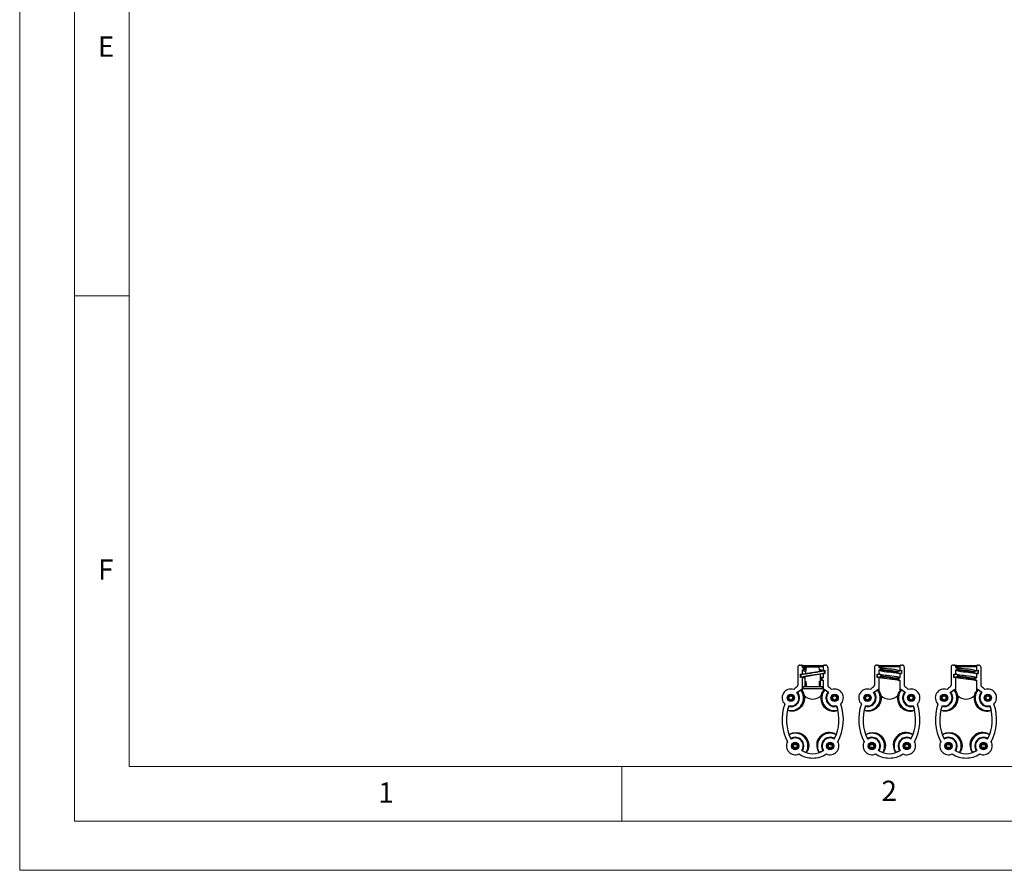
# Model space of a CAD drawing. Units: millimetres. Extents: x 0 to 1050, y 0 to 1485.
# Drawn here: x 0 to 450, y 0 to 389 of the extents above; entities that cross this region are included whole.
import ezdxf

# ---------------------------------------------------------------- set-up
doc = ezdxf.new("R2010")
doc.units = ezdxf.units.MM
doc.header["$LTSCALE"] = 5
doc.styles.add('SLDTEXTSTYLE0', font='TXT', dxfattribs={"width": 0.75})

msp = doc.modelspace()

# ---------------------------------------------------------------- linework, layer by layer
at = {"color": 7, "linetype": 'Continuous', "lineweight": 18}
for p, q in [((0.15, 1485.28), (0.15, 0.28)), ((25.15, 1462.78), (25.15, 22.78)), ((50.15, 47.78), (50.15, 1437.78)), ((50.15, 262.78), (25.15, 262.78)), ((1000.15, 47.78), (50.15, 47.78)), ((275.15, 47.78), (275.15, 22.78)), ((50.15, 22.78), (25.15, 22.78)), ((985.29, 22.78), (50.15, 22.78)), ((0.15, 0.28), (1050.15, 0.28))]:
    msp.add_line(p, q, dxfattribs=at)
at = {"color": 7, "linetype": 'Continuous', "lineweight": 25}
for p, q in [((355.45, 93.09), (355.45, 84.88)), ((356.45, 94.09), (356.95, 94.09)), ((356.7, 89.86), (357.45, 89.98)), ((357.8, 89.95), (356.83, 89.79)), ((367.65, 91.48), (356.92, 89.72)), ((356.92, 88.59), (367.65, 90.34)), ((357.39, 93.86), (357.3, 93.95)), ((357.53, 93.51), (357.45, 93.59)), ((357.45, 93.59), (357.45, 92.93)), ((357.53, 93.01), (357.45, 92.93)), ((357.45, 92.93), (357.88, 92.93)), ((357.88, 91.79), (357.45, 91.79)), ((357.45, 91.79), (357.45, 89.98)), ((357.45, 91.79), (357.53, 91.71)), ((357.45, 89.98), (357.53, 89.91)), ((357.53, 93.51), (357.53, 93.01)), ((357.53, 93.01), (357.88, 93.01)), ((357.88, 91.71), (357.53, 91.71)), ((357.53, 91.71), (357.53, 89.91)), ((357.8, 89.95), (357.93, 89.95)), ((357.88, 92.93), (357.88, 93.01)), ((357.88, 91.79), (357.88, 91.71)), ((358.3, 92.51), (358.3, 92.21)), ((358.3, 92.51), (358.38, 92.51)), ((358.3, 92.21), (358.38, 92.21)), ((358.38, 92.51), (358.38, 92.21)), ((358.38, 92.21), (358.53, 92.11)), ((359.34, 93.18), (358.78, 89.98)), ((365.23, 93.18), (359.34, 93.18)), ((365.58, 91.17), (365.23, 93.18)), ((365.88, 84.29), (365.78, 89.98)), ((367.73, 91.57), (366.6, 91.39)), ((366.76, 90.11), (366.63, 90.12)), ((366.68, 91.46), (367.03, 91.46)), ((366.76, 90.11), (367.03, 90.16)), ((367.12, 93.59), (367.03, 93.51)), ((367.03, 93.51), (367.03, 91.46)), ((367.78, 91.58), (367.03, 91.46)), ((367.03, 91.46), (367.12, 91.56)), ((367.03, 91.46), (367.03, 91.46)), ((367.03, 91.46), (367.03, 91.46)), ((367.12, 90.09), (367.03, 90.16)), ((367.03, 90.16), (367.03, 88.36)), ((367.12, 93.59), (367.12, 91.56)), ((367.12, 91.56), (367.87, 91.68)), ((367.87, 90.21), (367.12, 90.09)), ((367.12, 90.09), (367.12, 88.28)), ((367.26, 93.95), (367.18, 93.86)), ((367.62, 94.09), (368.12, 94.09)), ((367.65, 91.48), (367.73, 91.57)), ((367.65, 90.34), (367.65, 91.48)), ((367.65, 90.34), (367.73, 90.27)), ((367.73, 90.27), (367.73, 91.57)), ((367.73, 90.27), (367.78, 90.28)), ((367.87, 91.68), (367.78, 91.58)), ((367.78, 90.28), (367.78, 91.58)), ((367.87, 90.21), (367.78, 90.28)), ((367.87, 91.68), (367.87, 90.21)), ((369.12, 93.09), (369.12, 84.88)), ((390.45, 93.09), (390.45, 84.88)), ((391.45, 94.09), (391.95, 94.09)), ((391.7, 89.86), (392.45, 89.98)), ((392.39, 93.86), (392.3, 93.95)), ((392.53, 93.51), (392.45, 93.59)), ((392.45, 93.59), (392.45, 92.93)), ((392.53, 93.01), (392.45, 92.93)), ((392.45, 92.93), (392.88, 92.93)), ((392.88, 91.79), (392.45, 91.79)), ((392.45, 91.79), (392.45, 89.98)), ((392.45, 91.79), (392.53, 91.71)), ((392.45, 89.98), (392.53, 89.91)), ((392.53, 93.51), (392.53, 93.01)), ((392.53, 93.01), (392.88, 93.01)), ((392.88, 91.71), (392.53, 91.71)), ((392.53, 91.71), (392.53, 89.91)), ((392.88, 92.93), (392.88, 93.01)), ((392.88, 91.79), (392.88, 91.71)), ((393.3, 92.51), (393.3, 92.21)), ((393.3, 92.51), (393.38, 92.51)), ((393.3, 92.21), (393.38, 92.21)), ((393.38, 92.51), (393.38, 92.21)), ((393.38, 92.21), (393.53, 92.11)), ((397.28, 90.93), (398.47, 90.8)), ((401.04, 91.06), (401.18, 90.96)), ((401.18, 90.66), (401.18, 90.96)), ((401.68, 91.46), (402.03, 91.46)), ((402.03, 90.16), (401.68, 90.16)), ((402.12, 93.59), (402.03, 93.51)), ((402.03, 93.51), (402.03, 91.46)), ((402.78, 91.58), (402.03, 91.46)), ((402.03, 91.46), (402.12, 91.56)), ((402.03, 91.46), (402.03, 91.46)), ((402.03, 91.46), (402.03, 91.46)), ((402.03, 90.16), (402.78, 90.28)), ((402.12, 90.09), (402.03, 90.16)), ((402.03, 90.16), (402.03, 88.36)), ((402.03, 90.16), (402.03, 90.16)), ((402.12, 93.59), (402.12, 91.56)), ((402.12, 91.56), (402.87, 91.68)), ((402.87, 90.21), (402.12, 90.09)), ((402.12, 90.09), (402.12, 88.28)), ((402.26, 93.95), (402.18, 93.86)), ((402.62, 94.09), (403.12, 94.09)), ((402.87, 91.68), (402.78, 91.58)), ((402.78, 90.28), (402.78, 91.58)), ((402.87, 90.21), (402.78, 90.28)), ((402.87, 91.68), (402.87, 90.21)), ((404.12, 93.09), (404.12, 84.88)), ((425.45, 93.09), (425.45, 84.88)), ((426.45, 94.09), (426.95, 94.09)), ((426.7, 89.86), (427.45, 89.98)), ((427.39, 93.86), (427.3, 93.95)), ((427.53, 93.51), (427.45, 93.59)), ((427.45, 93.59), (427.45, 92.93)), ((427.53, 93.01), (427.45, 92.93)), ((427.45, 92.93), (427.88, 92.93)), ((427.88, 91.79), (427.45, 91.79)), ((427.45, 91.79), (427.45, 89.98)), ((427.45, 91.79), (427.53, 91.71)), ((427.45, 89.98), (427.53, 89.91)), ((427.53, 93.51), (427.53, 93.01)), ((427.53, 93.01), (427.88, 93.01)), ((427.88, 91.71), (427.53, 91.71)), ((427.53, 91.71), (427.53, 89.91)), ((427.88, 92.93), (427.88, 93.01)), ((427.88, 91.79), (427.88, 91.71)), ((428.3, 92.51), (428.3, 92.21)), ((428.3, 92.51), (428.38, 92.51)), ((428.3, 92.21), (428.38, 92.21)), ((428.38, 92.51), (428.38, 92.21)), ((428.38, 92.21), (428.53, 92.11)), ((432.28, 90.93), (433.47, 90.8)), ((436.04, 91.06), (436.18, 90.96)), ((436.18, 90.66), (436.18, 90.96)), ((436.68, 91.46), (437.03, 91.46)), ((437.03, 90.16), (436.68, 90.16)), ((437.12, 93.59), (437.03, 93.51)), ((437.03, 93.51), (437.03, 91.46)), ((437.78, 91.58), (437.03, 91.46)), ((437.03, 91.46), (437.12, 91.56)), ((437.03, 91.46), (437.03, 91.46)), ((437.03, 91.46), (437.03, 91.46)), ((437.03, 90.16), (437.78, 90.28)), ((437.12, 90.09), (437.03, 90.16)), ((437.03, 90.16), (437.03, 88.36)), ((437.03, 90.16), (437.03, 90.16)), ((437.12, 93.59), (437.12, 91.56)), ((437.12, 91.56), (437.87, 91.68)), ((437.87, 90.21), (437.12, 90.09)), ((437.12, 90.09), (437.12, 88.28)), ((437.26, 93.95), (437.18, 93.86)), ((437.62, 94.09), (438.12, 94.09)), ((437.87, 91.68), (437.78, 91.58)), ((437.78, 90.28), (437.78, 91.58)), ((437.87, 90.21), (437.78, 90.28)), ((437.87, 91.68), (437.87, 90.21)), ((439.12, 93.09), (439.12, 84.88)), ((356.7, 88.39), (356.7, 89.86)), ((356.7, 89.86), (356.78, 89.79)), ((357.45, 88.51), (356.7, 88.39)), ((356.7, 88.39), (356.78, 88.49)), ((357.53, 89.91), (356.78, 89.79)), ((356.78, 89.79), (356.78, 88.49)), ((356.78, 88.49), (356.83, 88.49)), ((356.92, 89.72), (356.83, 89.79)), ((356.83, 89.79), (356.83, 88.49)), ((356.92, 88.59), (356.83, 88.49)), ((356.92, 89.72), (356.92, 88.59)), ((357.53, 88.61), (357.45, 88.51)), ((357.45, 88.51), (357.45, 83.27)), ((357.53, 89.91), (357.53, 89.91)), ((357.53, 89.91), (357.53, 89.91)), ((357.53, 89.91), (357.53, 89.91)), ((357.53, 88.61), (357.96, 88.68)), ((357.53, 88.61), (357.53, 82.08)), ((357.88, 88.61), (357.53, 88.61)), ((358.66, 84.18), (359.18, 86.68)), ((358.76, 88.85), (358.68, 84.29)), ((358.81, 84.18), (359.22, 86.68)), ((359.22, 86.68), (359.18, 86.68)), ((365.38, 86.68), (365.34, 86.68)), ((365.76, 84.18), (365.34, 86.68)), ((365.9, 84.18), (365.38, 86.68)), ((366.04, 87.96), (366.18, 87.86)), ((366.27, 87.86), (366.18, 87.86)), ((366.18, 87.56), (366.18, 87.86)), ((366.27, 87.56), (366.18, 87.56)), ((366.27, 87.56), (366.27, 87.86)), ((366.68, 88.28), (366.68, 88.36)), ((366.68, 88.36), (367.03, 88.36)), ((366.68, 88.28), (367.12, 88.28)), ((366.68, 87.14), (366.68, 87.06)), ((367.12, 87.14), (366.68, 87.14)), ((367.03, 87.06), (366.68, 87.06)), ((367.12, 88.28), (367.03, 88.36)), ((367.03, 87.06), (367.12, 87.14)), ((367.03, 87.06), (367.03, 82.08)), ((367.12, 87.14), (367.12, 83.27)), ((391.7, 88.39), (391.7, 89.86)), ((391.7, 89.86), (391.78, 89.79)), ((392.45, 88.51), (391.7, 88.39)), ((391.7, 88.39), (391.78, 88.49)), ((392.53, 89.91), (391.78, 89.79)), ((391.78, 89.79), (391.78, 88.49)), ((391.78, 88.49), (392.53, 88.61)), ((392.53, 88.61), (392.45, 88.51)), ((392.45, 88.51), (392.45, 83.27)), ((392.53, 89.91), (392.53, 89.91)), ((392.53, 89.91), (392.53, 89.91)), ((392.53, 89.91), (392.88, 89.91)), ((392.53, 88.61), (392.53, 82.08)), ((392.53, 88.61), (392.53, 88.61)), ((392.88, 88.61), (392.53, 88.61)), ((393.38, 89.41), (393.38, 89.11)), ((393.38, 89.11), (393.53, 89.01)), ((397.28, 87.83), (398.47, 87.7)), ((401.04, 87.96), (401.18, 87.86)), ((401.27, 87.86), (401.18, 87.86)), ((401.18, 87.56), (401.18, 87.86)), ((401.27, 87.56), (401.18, 87.56)), ((401.27, 87.56), (401.27, 87.86)), ((401.68, 88.28), (401.68, 88.36)), ((401.68, 88.36), (402.03, 88.36)), ((401.68, 88.28), (402.12, 88.28)), ((401.68, 87.14), (401.68, 87.06)), ((402.12, 87.14), (401.68, 87.14)), ((402.03, 87.06), (401.68, 87.06)), ((402.12, 88.28), (402.03, 88.36)), ((402.03, 87.06), (402.12, 87.14)), ((402.03, 87.06), (402.03, 82.08)), ((402.12, 87.14), (402.12, 83.27)), ((426.7, 88.39), (426.7, 89.86)), ((426.7, 89.86), (426.78, 89.79)), ((427.45, 88.51), (426.7, 88.39)), ((426.7, 88.39), (426.78, 88.49)), ((427.53, 89.91), (426.78, 89.79)), ((426.78, 89.79), (426.78, 88.49)), ((426.78, 88.49), (427.53, 88.61)), ((427.53, 88.61), (427.45, 88.51)), ((427.45, 88.51), (427.45, 83.27)), ((427.53, 89.91), (427.53, 89.91)), ((427.53, 89.91), (427.53, 89.91)), ((427.53, 89.91), (427.88, 89.91)), ((427.53, 88.61), (427.53, 82.08)), ((427.53, 88.61), (427.53, 88.61)), ((427.88, 88.61), (427.53, 88.61)), ((428.38, 89.41), (428.38, 89.11)), ((428.38, 89.11), (428.53, 89.01)), ((432.28, 87.83), (433.47, 87.7)), ((436.04, 87.96), (436.18, 87.86)), ((436.27, 87.86), (436.18, 87.86)), ((436.18, 87.56), (436.18, 87.86)), ((436.27, 87.56), (436.18, 87.56)), ((436.27, 87.56), (436.27, 87.86)), ((436.68, 88.28), (436.68, 88.36)), ((436.68, 88.36), (437.03, 88.36)), ((436.68, 88.28), (437.12, 88.28)), ((436.68, 87.14), (436.68, 87.06)), ((437.12, 87.14), (436.68, 87.14)), ((437.03, 87.06), (436.68, 87.06)), ((437.12, 88.28), (437.03, 88.36)), ((437.03, 87.06), (437.12, 87.14)), ((437.03, 87.06), (437.03, 82.08)), ((437.12, 87.14), (437.12, 83.27)), ((355.1, 81.49), (357.45, 83.27)), ((355.1, 81.49), (355.12, 81.47)), ((355.33, 81.64), (355.12, 81.47)), ((355.33, 81.64), (356.8, 82.8)), ((357.53, 82.06), (357.53, 82.08)), ((357.73, 84.18), (357.73, 83.18)), ((366.83, 84.18), (357.73, 84.18)), ((366.83, 83.18), (357.73, 83.18)), ((366.83, 83.18), (366.83, 84.18)), ((367.04, 82.06), (367.03, 82.08)), ((369.47, 81.49), (367.12, 83.27)), ((369.23, 81.64), (367.77, 82.8)), ((369.23, 81.64), (369.45, 81.47)), ((369.47, 81.49), (369.45, 81.47)), ((390.1, 81.49), (392.45, 83.27)), ((390.1, 81.49), (390.12, 81.47)), ((390.33, 81.64), (390.12, 81.47)), ((390.33, 81.64), (391.8, 82.8)), ((392.53, 82.06), (392.53, 82.08)), ((402.04, 82.06), (402.03, 82.08)), ((404.47, 81.49), (402.12, 83.27)), ((404.23, 81.64), (402.77, 82.8)), ((404.23, 81.64), (404.45, 81.47)), ((404.47, 81.49), (404.45, 81.47)), ((425.1, 81.49), (427.45, 83.27)), ((425.1, 81.49), (425.12, 81.47)), ((425.33, 81.64), (425.12, 81.47)), ((425.33, 81.64), (426.8, 82.8)), ((427.53, 82.06), (427.53, 82.08)), ((437.04, 82.06), (437.03, 82.08)), ((439.47, 81.49), (437.12, 83.27)), ((439.23, 81.64), (437.77, 82.8)), ((439.23, 81.64), (439.45, 81.47)), ((439.47, 81.49), (439.45, 81.47)), ((351.32, 75.23), (350.81, 73.43)), ((351.32, 75.23), (351.39, 75.5)), ((373.2, 75.51), (373.18, 75.5)), ((373.18, 75.5), (373.25, 75.23)), ((373.25, 75.23), (373.76, 73.43)), ((386.32, 75.23), (385.81, 73.43)), ((386.32, 75.23), (386.39, 75.5)), ((408.2, 75.51), (408.18, 75.5)), ((408.18, 75.5), (408.25, 75.23)), ((408.25, 75.23), (408.76, 73.43)), ((421.32, 75.23), (420.81, 73.43)), ((421.32, 75.23), (421.39, 75.5)), ((443.2, 75.51), (443.18, 75.5)), ((443.18, 75.5), (443.25, 75.23)), ((443.25, 75.23), (443.76, 73.43)), ((352.33, 60.56), (351.56, 62.27)), ((352.44, 60.3), (352.33, 60.56)), ((352.42, 60.29), (352.44, 60.3)), ((372.24, 60.56), (372.13, 60.3)), ((372.24, 60.56), (373, 62.27)), ((387.33, 60.56), (386.56, 62.27)), ((387.44, 60.3), (387.33, 60.56)), ((387.42, 60.29), (387.44, 60.3)), ((407.24, 60.56), (407.13, 60.3)), ((407.24, 60.56), (408, 62.27)), ((422.33, 60.56), (421.56, 62.27)), ((422.44, 60.3), (422.33, 60.56)), ((422.42, 60.29), (422.44, 60.3)), ((442.24, 60.56), (442.13, 60.3)), ((442.24, 60.56), (443, 62.27)), ((357.6, 54.89), (357.34, 55.01)), ((357.6, 54.89), (359.32, 54.13)), ((366.97, 54.89), (365.24, 54.13)), ((367.22, 55.01), (366.97, 54.89)), ((367.24, 54.99), (367.22, 55.01)), ((392.6, 54.89), (392.34, 55.01)), ((392.6, 54.89), (394.32, 54.13)), ((401.97, 54.89), (400.24, 54.13)), ((402.22, 55.01), (401.97, 54.89)), ((402.24, 54.99), (402.22, 55.01)), ((427.6, 54.89), (427.34, 55.01)), ((427.6, 54.89), (429.32, 54.13)), ((436.97, 54.89), (435.24, 54.13)), ((437.22, 55.01), (436.97, 54.89)), ((437.24, 54.99), (437.22, 55.01))]:
    msp.add_line(p, q, dxfattribs=at)
at = {"color": 1, "linetype": 'Continuous', "lineweight": 25}
msp.add_line((365.57, 91.23), (365.7, 91.2), dxfattribs=at)
at = {"color": 1, "linetype": 'Continuous', "lineweight": 25, "flags": 128}
for points in [[(357.88, 91.71), (358.22, 91.51), (359.02, 91.35)], [(358.38, 92.51), (358.68, 92.31), (359.17, 92.2)], [(358.53, 92.11), (358.68, 92.01), (359.12, 91.91)], [(365.46, 91.83), (366.35, 91.65), (366.68, 91.46)], [(393.38, 92.51), (393.68, 92.31), (394.52, 92.12), (395.79, 91.93), (397.28, 91.73), (398.77, 91.54), (400.04, 91.34), (400.89, 91.15), (401.04, 91.06)], [(393.53, 92.11), (393.68, 92.01), (394.52, 91.82), (395.79, 91.63), (397.28, 91.43), (398.77, 91.24), (400.04, 91.04), (400.89, 90.85), (401.18, 90.66)], [(428.38, 92.51), (428.68, 92.31), (429.52, 92.12), (430.79, 91.93), (432.28, 91.73), (433.77, 91.54), (435.04, 91.34), (435.89, 91.15), (436.04, 91.06)], [(428.53, 92.11), (428.68, 92.01), (429.52, 91.82), (430.79, 91.63), (432.28, 91.43), (433.77, 91.24), (435.04, 91.04), (435.89, 90.85), (436.18, 90.66)], [(357.88, 88.61), (358.22, 88.41), (358.76, 88.31)], [(365.8, 88.66), (366.35, 88.55), (366.68, 88.36)], [(365.82, 88.07), (365.89, 88.05), (366.04, 87.96)], [(365.82, 87.77), (365.89, 87.75), (366.18, 87.56)], [(393.38, 89.41), (393.68, 89.21), (394.52, 89.02), (395.79, 88.83), (397.28, 88.63), (398.77, 88.44), (400.04, 88.24), (400.89, 88.05), (401.04, 87.96)], [(393.53, 89.01), (393.68, 88.91), (394.52, 88.72), (395.79, 88.53), (397.28, 88.33), (398.77, 88.14), (400.04, 87.94), (400.89, 87.75), (401.18, 87.56)], [(428.38, 89.41), (428.68, 89.21), (429.52, 89.02), (430.79, 88.83), (432.28, 88.63), (433.77, 88.44), (435.04, 88.24), (435.89, 88.05), (436.04, 87.96)], [(428.53, 89.01), (428.68, 88.91), (429.52, 88.72), (430.79, 88.53), (432.28, 88.33), (433.77, 88.14), (435.04, 87.94), (435.89, 87.75), (436.18, 87.56)]]:
    msp.add_lwpolyline(points, dxfattribs=at)
at = {"color": 7, "linetype": 'Continuous', "lineweight": 25, "flags": 128}
for points in [[(359.24, 92.6), (359.12, 92.62), (358.7, 92.69), (358.48, 92.72), (358.45, 92.7), (358.45, 92.64), (358.46, 92.54), (358.46, 92.41)], [(366.34, 91.32), (366.49, 91.42), (366.68, 91.46)], [(366.5, 91.35), (366.57, 91.38), (366.6, 91.39)], [(367.18, 93.86), (367.07, 93.7), (367.03, 93.51)], [(396.09, 92.37), (395.43, 92.44), (394.69, 92.54), (394.12, 92.62), (393.7, 92.69), (393.48, 92.72), (393.45, 92.7), (393.45, 92.64), (393.46, 92.54), (393.46, 92.41)], [(397.28, 92.23), (396.29, 92.35), (396.09, 92.37)], [(397.28, 90.93), (398.27, 90.82), (398.47, 90.8)], [(398.47, 90.8), (399.14, 90.72), (399.87, 90.63), (400.45, 90.55), (400.87, 90.47), (401.09, 90.44), (401.12, 90.47), (401.12, 90.53), (401.1, 90.63), (401.11, 90.75)], [(402.18, 93.86), (402.07, 93.7), (402.03, 93.51)], [(431.09, 92.37), (430.43, 92.44), (429.69, 92.54), (429.12, 92.62), (428.7, 92.69), (428.48, 92.72), (428.45, 92.7), (428.45, 92.64), (428.46, 92.54), (428.46, 92.41)], [(432.28, 92.23), (431.29, 92.35), (431.09, 92.37)], [(432.28, 90.93), (433.27, 90.82), (433.47, 90.8)], [(433.47, 90.8), (434.14, 90.72), (434.87, 90.63), (435.45, 90.55), (435.87, 90.47), (436.09, 90.44), (436.12, 90.47), (436.12, 90.53), (436.1, 90.63), (436.11, 90.75)], [(437.18, 93.86), (437.07, 93.7), (437.03, 93.51)], [(357.53, 88.61), (357.9, 88.41), (358.75, 88.25)], [(358.07, 88.72), (357.99, 88.68), (357.96, 88.68)], [(365.8, 88.72), (366.67, 88.55), (367.03, 88.36)], [(365.83, 87.38), (365.87, 87.37), (366.09, 87.34), (366.12, 87.37), (366.12, 87.43), (366.1, 87.53), (366.11, 87.65)], [(396.09, 89.27), (395.43, 89.34), (394.69, 89.44), (394.12, 89.52), (393.7, 89.59), (393.48, 89.62), (393.45, 89.6), (393.45, 89.54), (393.46, 89.44), (393.46, 89.31)], [(397.28, 89.13), (396.29, 89.25), (396.09, 89.27)], [(397.28, 87.83), (398.27, 87.72), (398.47, 87.7)], [(398.47, 87.7), (399.14, 87.62), (399.87, 87.53), (400.45, 87.45), (400.87, 87.37), (401.09, 87.34), (401.12, 87.37), (401.12, 87.43), (401.1, 87.53), (401.11, 87.65)], [(431.09, 89.27), (430.43, 89.34), (429.69, 89.44), (429.12, 89.52), (428.7, 89.59), (428.48, 89.62), (428.45, 89.6), (428.45, 89.54), (428.46, 89.44), (428.46, 89.31)], [(432.28, 89.13), (431.29, 89.25), (431.09, 89.27)], [(432.28, 87.83), (433.27, 87.72), (433.47, 87.7)], [(433.47, 87.7), (434.14, 87.62), (434.87, 87.53), (435.45, 87.45), (435.87, 87.37), (436.09, 87.34), (436.12, 87.37), (436.12, 87.43), (436.1, 87.53), (436.11, 87.65)], [(357.53, 82.06), (357.48, 83.06), (357.45, 83.27)], [(357.53, 82.08), (357.54, 82.1), (357.66, 81.97), (357.91, 81.54), (358.24, 80.72), (358.38, 80.11)], [(366.18, 80.11), (366.29, 80.57), (366.53, 81.27), (366.77, 81.76), (366.96, 82.04), (367.03, 82.09), (367.03, 82.08)], [(367.12, 83.27), (367.06, 82.77), (367.04, 82.06)], [(367.04, 82.06), (367.5, 82.6), (367.77, 82.8)], [(392.53, 82.06), (392.48, 83.06), (392.45, 83.27)], [(392.53, 82.08), (392.54, 82.1), (392.66, 81.97), (392.91, 81.54), (393.24, 80.72), (393.38, 80.11)], [(401.18, 80.11), (401.29, 80.57), (401.53, 81.27), (401.77, 81.76), (401.96, 82.04), (402.03, 82.09), (402.03, 82.08)], [(402.12, 83.27), (402.06, 82.77), (402.04, 82.06)], [(402.04, 82.06), (402.5, 82.6), (402.77, 82.8)], [(427.53, 82.06), (427.48, 83.06), (427.45, 83.27)], [(427.53, 82.08), (427.54, 82.1), (427.66, 81.97), (427.91, 81.54), (428.24, 80.72), (428.38, 80.11)], [(436.18, 80.11), (436.29, 80.57), (436.53, 81.27), (436.77, 81.76), (436.96, 82.04), (437.03, 82.09), (437.03, 82.08)], [(437.12, 83.27), (437.06, 82.77), (437.04, 82.06)], [(437.04, 82.06), (437.5, 82.6), (437.77, 82.8)], [(358.38, 80.11), (358.51, 78.68), (358.26, 77.14), (357.68, 75.83), (357.19, 75.13), (356.15, 74.13), (355.01, 73.46), (353.6, 73.04), (352.05, 73.02), (350.91, 73.36), (350.81, 73.43)], [(393.38, 80.11), (393.51, 78.68), (393.26, 77.14), (392.68, 75.83), (392.19, 75.13), (391.15, 74.13), (390.01, 73.46), (388.6, 73.04), (387.05, 73.02), (385.91, 73.36), (385.81, 73.43)], [(428.38, 80.11), (428.51, 78.68), (428.26, 77.14), (427.68, 75.83), (427.19, 75.13), (426.15, 74.13), (425.01, 73.46), (423.6, 73.04), (422.05, 73.02), (420.91, 73.36), (420.81, 73.43)], [(351.56, 62.27), (351.78, 62.47), (352.3, 62.79), (353.15, 63.1), (354.62, 63.3), (356.06, 63.11), (357.33, 62.61), (358.52, 61.77), (358.66, 61.64), (359.63, 60.41), (360.22, 59.09), (360.47, 57.36), (360.16, 55.54), (359.58, 54.42), (359.32, 54.13)], [(386.56, 62.27), (386.78, 62.47), (387.3, 62.79), (388.15, 63.1), (389.62, 63.3), (391.06, 63.11), (392.33, 62.61), (393.52, 61.77), (393.66, 61.64), (394.63, 60.41), (395.22, 59.09), (395.47, 57.36), (395.16, 55.54), (394.58, 54.42), (394.32, 54.13)], [(421.56, 62.27), (421.78, 62.47), (422.3, 62.79), (423.15, 63.1), (424.62, 63.3), (426.06, 63.11), (427.33, 62.61), (428.52, 61.77), (428.66, 61.64), (429.63, 60.41), (430.22, 59.09), (430.47, 57.36), (430.16, 55.54), (429.58, 54.42), (429.32, 54.13)]]:
    msp.add_lwpolyline(points, dxfattribs=at)
at = {"color": 7, "linetype": 'Continuous', "lineweight": 25}
for centre, radius in [((352.28, 79.09), 1.7), ((352.28, 79.09), 1.45), ((352.28, 79.09), 1.33), ((352.28, 79.09), 0.88), ((352.28, 79.09), 0.868), ((352.28, 79.09), 0.01), ((372.28, 79.09), 1.7), ((372.28, 79.09), 1.45), ((372.28, 79.09), 1.33), ((372.28, 79.09), 0.88), ((372.28, 79.09), 0.868), ((372.28, 79.09), 0.01), ((387.28, 79.09), 1.7), ((387.28, 79.09), 1.45), ((387.28, 79.09), 1.33), ((387.28, 79.09), 0.88), ((387.28, 79.09), 0.868), ((387.28, 79.09), 0.01), ((407.28, 79.09), 1.7), ((407.28, 79.09), 1.45), ((407.28, 79.09), 1.33), ((407.28, 79.09), 0.88), ((407.28, 79.09), 0.868), ((407.28, 79.09), 0.01), ((422.28, 79.09), 1.7), ((422.28, 79.09), 1.45), ((422.28, 79.09), 1.33), ((422.28, 79.09), 0.88), ((422.28, 79.09), 0.868), ((422.28, 79.09), 0.01), ((442.28, 79.09), 1.7), ((442.28, 79.09), 1.45), ((442.28, 79.09), 1.33), ((442.28, 79.09), 0.88), ((442.28, 79.09), 0.868), ((442.28, 79.09), 0.01), ((354.28, 57.09), 1.7), ((354.28, 57.09), 1.45), ((370.28, 57.09), 1.7), ((370.28, 57.09), 1.45), ((389.28, 57.09), 1.7), ((389.28, 57.09), 1.45), ((405.28, 57.09), 1.7), ((405.28, 57.09), 1.45), ((424.28, 57.09), 1.7), ((424.28, 57.09), 1.45), ((440.28, 57.09), 1.7), ((440.28, 57.09), 1.45), ((354.28, 57.09), 1.33), ((354.28, 57.09), 0.88), ((354.28, 57.09), 0.868), ((354.28, 57.09), 0.01), ((370.28, 57.09), 1.33), ((370.28, 57.09), 0.88), ((370.28, 57.09), 0.868), ((370.28, 57.09), 0.01), ((389.28, 57.09), 1.33), ((389.28, 57.09), 0.88), ((389.28, 57.09), 0.868), ((389.28, 57.09), 0.01), ((405.28, 57.09), 1.33), ((405.28, 57.09), 0.88), ((405.28, 57.09), 0.868), ((405.28, 57.09), 0.01), ((424.28, 57.09), 1.33), ((424.28, 57.09), 0.88), ((424.28, 57.09), 0.868), ((424.28, 57.09), 0.01), ((440.28, 57.09), 1.33), ((440.28, 57.09), 0.88), ((440.28, 57.09), 0.868), ((440.28, 57.09), 0.01)]:
    msp.add_circle(centre, radius, dxfattribs=at)
for centre, radius, start, end in [((357.11, 93.53), 0.428, 357.035, 49.6663), ((359.26, 95.19), 3.89, 243.5867, 266.3466), ((357.88, 92.51), 0.5, 0, 90), ((357.88, 92.51), 0.417, 0, 90), ((357.88, 92.21), 0.417, 270, 0), ((357.88, 92.21), 0.5, 270, 0), ((348.24, 169.94), 80.57, 276.8994, 280.1047), ((376.33, 10.12), 80.57, 96.8994, 100.1047), ((349.71, 173.61), 83.95, 278.6813, 281.5398), ((365.23, 87.76), 4.12, 64.0026, 86.861), ((392.11, 93.53), 0.428, 357.035, 49.6663), ((397.5, 107.21), 16.27, 252.23, 269.2368), ((392.88, 92.51), 0.5, 0, 90), ((392.88, 92.51), 0.417, 0, 90), ((392.88, 92.21), 0.417, 270, 0), ((392.88, 92.21), 0.5, 270, 0), ((397.07, 75.96), 16.27, 72.23, 89.2368), ((401.68, 90.96), 0.5, 90, 180), ((401.68, 90.66), 0.5, 180, 270), ((427.11, 93.53), 0.428, 357.035, 49.6663), ((432.5, 107.21), 16.27, 252.23, 269.2368), ((427.88, 92.51), 0.5, 0, 90), ((427.88, 92.51), 0.417, 0, 90), ((427.88, 92.21), 0.417, 270, 0), ((427.88, 92.21), 0.5, 270, 0), ((432.07, 75.96), 16.27, 72.23, 89.2368), ((436.68, 90.96), 0.5, 90, 180), ((436.68, 90.66), 0.5, 180, 270), ((357.88, 89.11), 0.5, 270, 308.2467), ((374.86, 6.46), 83.95, 98.6813, 101.5398), ((366.68, 87.86), 0.5, 90, 180), ((366.68, 87.56), 0.5, 180, 270), ((366.68, 87.86), 0.417, 90, 180), ((366.68, 87.56), 0.417, 180, 270), ((397.5, 104.11), 16.27, 252.23, 269.2368), ((392.88, 89.41), 0.5, 0, 90), ((392.88, 89.11), 0.5, 270, 0), ((397.07, 72.86), 16.27, 72.23, 89.2368), ((401.68, 87.86), 0.5, 90, 180), ((401.68, 87.56), 0.5, 180, 270), ((401.68, 87.86), 0.417, 90, 180), ((401.68, 87.56), 0.417, 180, 270), ((432.5, 104.11), 16.27, 252.23, 269.2368), ((427.88, 89.41), 0.5, 0, 90), ((427.88, 89.11), 0.5, 270, 0), ((432.07, 72.86), 16.27, 72.23, 89.2368), ((436.68, 87.86), 0.5, 90, 180), ((436.68, 87.56), 0.5, 180, 270), ((436.68, 87.86), 0.417, 90, 180), ((436.68, 87.56), 0.417, 180, 270), ((352.28, 79.09), 4, 70.2161, 225.862), ((352.28, 79.09), 5.85, 255.4104, 39.4245), ((352.28, 79.09), 3.98, 255.947, 37.0642), ((352.28, 79.09), 3.7, 255.6544, 40.3975), ((354.45, 84.88), 1, 307.0137, 359.9969), ((355.47, 80.76), 2.44, 32.2946, 56.9135), ((372.28, 79.09), 5.85, 140.5755, 284.5896), ((372.28, 79.09), 3.98, 140.0916, 284.053), ((372.28, 79.09), 3.7, 139.6025, 284.3456), ((370.12, 84.88), 1, 180.0026, 232.9868), ((372.28, 79.09), 4, 314.138, 109.7839), ((387.28, 79.09), 4, 70.2161, 225.862), ((387.28, 79.09), 5.85, 255.4104, 39.4245), ((387.28, 79.09), 3.98, 255.947, 37.0642), ((387.28, 79.09), 3.7, 255.6544, 40.3975), ((389.45, 84.88), 1, 307.0137, 359.9969), ((390.47, 80.76), 2.44, 32.2946, 56.9135), ((407.28, 79.09), 5.85, 140.5755, 284.5896), ((407.28, 79.09), 3.98, 140.0916, 284.053), ((407.28, 79.09), 3.7, 139.6025, 284.3456), ((405.12, 84.88), 1, 180.0026, 232.9868), ((407.28, 79.09), 4, 314.138, 109.7839), ((422.28, 79.09), 4, 70.2161, 225.862), ((422.28, 79.09), 5.85, 255.4104, 39.4245), ((422.28, 79.09), 3.98, 255.947, 39.9084), ((422.28, 79.09), 3.7, 255.6544, 40.3975), ((424.45, 84.88), 1, 307.0137, 359.9969), ((425.47, 80.76), 2.44, 32.2946, 56.9135), ((442.28, 79.09), 5.85, 140.5755, 284.5896), ((442.28, 79.09), 3.98, 140.0916, 284.053), ((442.28, 79.09), 3.7, 139.6025, 284.3456), ((440.12, 84.88), 1, 180.0026, 232.9868), ((442.28, 79.09), 4, 314.138, 109.7839), ((362.28, 84.12), 5.59, 225.7248, 314.2752), ((371.71, 78.74), 5.69, 166.043, 291.112), ((397.28, 84.12), 5.59, 225.7248, 314.2752), ((406.71, 78.74), 5.69, 166.043, 291.112), ((432.28, 84.12), 5.59, 225.7248, 314.2752), ((441.71, 78.74), 5.69, 166.043, 291.112), ((369.43, 69.11), 19.16, 160.5019, 207.4133), ((355.14, 69.11), 19.16, 332.5867, 19.4981), ((404.43, 69.11), 19.16, 160.5019, 207.4133), ((390.14, 69.11), 19.16, 332.5867, 19.4981), ((439.43, 69.11), 19.16, 160.5019, 207.4133), ((425.14, 69.11), 19.16, 332.5867, 19.4981), ((369.79, 57.56), 5.7, 55.7066, 217.0003), ((404.79, 57.56), 5.7, 55.7066, 217.0003), ((439.79, 57.56), 5.7, 55.7066, 217.0003), ((354.28, 57.09), 4, 150.3653, 295.0466), ((354.28, 57.09), 5.85, 329.5702, 117.7229), ((354.28, 57.09), 3.98, 326.4191, 119.4296), ((354.28, 57.09), 3.7, 325.3311, 120.2479), ((370.28, 57.09), 5.85, 62.2771, 210.4298), ((370.28, 57.09), 3.98, 60.5704, 213.5809), ((370.28, 57.09), 3.7, 59.7521, 214.6689), ((370.28, 57.09), 4, 244.9534, 29.6347), ((389.28, 57.09), 4, 150.3653, 295.0466), ((389.28, 57.09), 5.85, 329.5702, 117.7229), ((389.28, 57.09), 3.98, 326.4191, 119.4296), ((389.28, 57.09), 3.7, 325.3311, 120.2479), ((405.28, 57.09), 5.85, 62.2771, 210.4298), ((405.28, 57.09), 3.98, 60.5704, 213.5809), ((405.28, 57.09), 3.7, 59.7521, 214.6689), ((405.28, 57.09), 4, 244.9534, 29.6347), ((424.28, 57.09), 4, 150.3653, 295.0466), ((424.28, 57.09), 5.85, 329.5702, 117.7229), ((424.28, 57.09), 3.98, 326.4191, 119.4296), ((424.28, 57.09), 3.7, 325.3311, 120.2479), ((440.28, 57.09), 5.85, 62.2771, 210.4298), ((440.28, 57.09), 3.98, 60.5704, 213.5809), ((440.28, 57.09), 3.7, 59.7521, 214.6689), ((440.28, 57.09), 4, 244.9534, 29.6347), ((362.37, 63.4), 9.81, 239.0641, 269.4933), ((362.2, 63.4), 9.81, 270.5067, 300.9359), ((397.37, 63.4), 9.81, 239.0641, 269.4933), ((397.2, 63.4), 9.81, 270.5067, 300.9359), ((432.37, 63.4), 9.81, 239.0641, 269.4933), ((432.2, 63.4), 9.81, 270.5067, 300.9359)]:
    msp.add_arc(centre, radius, start, end, dxfattribs=at)
at = {"color": 1, "linetype": 'Continuous', "lineweight": 25}
for centre, start, end in [((397.5, 105.02), 250.8864, 269.1348), ((397.07, 78.15), 70.8864, 89.1348), ((432.5, 105.02), 250.8864, 269.1348), ((432.07, 78.15), 70.8864, 89.1348), ((397.5, 101.92), 250.8864, 269.1348), ((397.07, 75.05), 70.8864, 89.1348), ((432.5, 101.92), 250.8864, 269.1348), ((432.07, 75.05), 70.8864, 89.1348)]:
    msp.add_arc(centre, 14.09, start, end, dxfattribs=at)
at = {"color": 7, "linetype": 'Continuous', "lineweight": 25}
for centre, major_axis, ratio, start_param, end_param in [((356.45, 93.09), (0.707, -0.707), 0.999695, 2.356347, 3.926839), ((356.95, 93.59), (-0.354, 0.354), 0.999695, 3.926839, 5.497939), ((362.28, 94.01), (5.25, 0), 0.017455, 3.414124, 5.986104), ((362.28, 94.01), (5.75, 0), 0.017455, 3.648868, 5.764322), ((362.28, 93.51), (4.75, 0), 0.019292, 3.13824, 6.286537), ((362.28, 90.68), (4.75, 0.78), 0.017227, 6.28202, 6.283726), ((362.28, 89.38), (4.75, 0.78), 0.017227, 6.277021, 6.280374), ((367.62, 93.59), (-0.354, -0.354), 0.999695, 3.926839, 5.497939), ((368.12, 93.09), (0.707, 0.707), 0.999695, 5.497939, 7.068431), ((391.45, 93.09), (0.707, -0.707), 0.999695, 2.356347, 3.926839), ((391.95, 93.59), (-0.354, 0.354), 0.999695, 3.926839, 5.497939), ((397.28, 94.01), (5.25, 0), 0.017455, 3.438674, 5.986104), ((397.28, 94.01), (5.75, 0), 0.017455, 3.648868, 5.764322), ((397.28, 93.51), (4.75, 0), 0.019292, 3.13824, 6.286537), ((397.28, 90.68), (4.75, 0.78), 0.017227, 6.28202, 6.283726), ((397.28, 89.38), (4.75, 0.78), 0.017227, 6.277021, 6.280374), ((402.62, 93.59), (-0.354, -0.354), 0.999695, 3.926839, 5.497939), ((403.12, 93.09), (0.707, 0.707), 0.999695, 5.497939, 7.068431), ((426.45, 93.09), (0.707, -0.707), 0.999695, 2.356347, 3.926839), ((426.95, 93.59), (-0.354, 0.354), 0.999695, 3.926839, 5.497939), ((432.28, 94.01), (5.25, 0), 0.017455, 3.414124, 5.986104), ((432.28, 94.01), (5.75, 0), 0.017455, 3.648868, 5.764322), ((432.28, 93.51), (4.75, 0), 0.019292, 3.13824, 6.286537), ((432.28, 90.68), (4.75, 0.78), 0.017227, 6.28202, 6.283726), ((432.28, 89.38), (4.75, 0.78), 0.017227, 6.277021, 6.280374), ((437.62, 93.59), (-0.354, -0.354), 0.999695, 3.926839, 5.497939), ((438.12, 93.09), (0.707, 0.707), 0.999695, 5.497939, 7.068431), ((362.28, 90.68), (4.75, 0.78), 0.017227, 3.135429, 3.137116), ((362.28, 89.38), (4.75, 0.78), 0.017227, 3.138781, 3.142134), ((363.55, 15.49), (-2.54, 137.43), 0.025641, 1.025764, 1.046899), ((361.01, 15.49), (2.54, 137.43), 0.025641, 5.236287, 5.257421), ((397.28, 90.68), (4.75, 0.78), 0.017227, 3.135429, 3.137116), ((397.28, 89.38), (4.75, 0.78), 0.017227, 3.138781, 3.142134), ((432.28, 90.68), (4.75, 0.78), 0.017227, 3.135429, 3.137116), ((432.28, 89.38), (4.75, 0.78), 0.017227, 3.138781, 3.142134), ((362.28, 69.09), (0, -17.5), 0.8, 3.684354, 3.807254), ((362.28, 69.09), (0, -17.5), 0.8, 2.475932, 2.598832), ((397.28, 69.09), (0, -17.5), 0.8, 3.684354, 3.807254), ((397.28, 69.09), (0, -17.5), 0.8, 2.475932, 2.598832), ((432.28, 69.09), (0, -17.5), 0.8, 3.684354, 3.807254), ((432.28, 69.09), (0, -17.5), 0.8, 2.475932, 2.598832), ((362.28, 69.09), (0, -17.5), 0.8, 4.292794, 5.322176), ((362.28, 69.09), (0, -17.5), 0.8, 0.961009, 1.990392), ((397.28, 69.09), (0, -17.5), 0.8, 4.292794, 5.322176), ((397.28, 69.09), (0, -17.5), 0.8, 0.961009, 1.990392), ((432.28, 69.09), (0, -17.5), 0.8, 4.292794, 5.322176), ((432.28, 69.09), (0, -17.5), 0.8, 0.961009, 1.990392), ((362.28, 69.09), (0, -17.5), 0.8, 5.815894, 6.283185), ((362.28, 69.09), (0, -17.5), 0.8, 0, 0.467291), ((397.28, 69.09), (0, -17.5), 0.8, 5.815894, 6.283185), ((397.28, 69.09), (0, -17.5), 0.8, 0, 0.467291), ((432.28, 69.09), (0, -17.5), 0.8, 5.815894, 6.283185), ((432.28, 69.09), (0, -17.5), 0.8, 0, 0.467291)]:
    msp.add_ellipse(centre, major_axis=major_axis, ratio=ratio, start_param=start_param, end_param=end_param, dxfattribs=at)
at = {"color": 1, "linetype": 'Continuous', "lineweight": 25}
for centre, start_param, end_param in [((362.2, 90.67), 3.136798, 3.629863), ((362.2, 90.67), 4.751165, 6.282357), ((362.36, 89.4), 6.27839, 6.771456), ((362.36, 89.4), 1.609573, 3.140764)]:
    msp.add_ellipse(centre, major_axis=(4.4, 0.72), ratio=0.017227, start_param=start_param, end_param=end_param, dxfattribs=at)

# ---------------------------------------------------------------- texts
at = {"color": 7, "linetype": 'Continuous', "lineweight": 0, "char_height": 9.26, "attachment_point": 1, "style": 'SLDTEXTSTYLE0'}
for s, insert in [('E', (35.88, 381.34)), ('F', (35.96, 142.37)), ('1', (163.92, 40.48)), ('2', (393.72, 41.23))]:
    msp.add_mtext(s, dxfattribs=dict(at, insert=insert))

doc.saveas('drawing.dxf')
